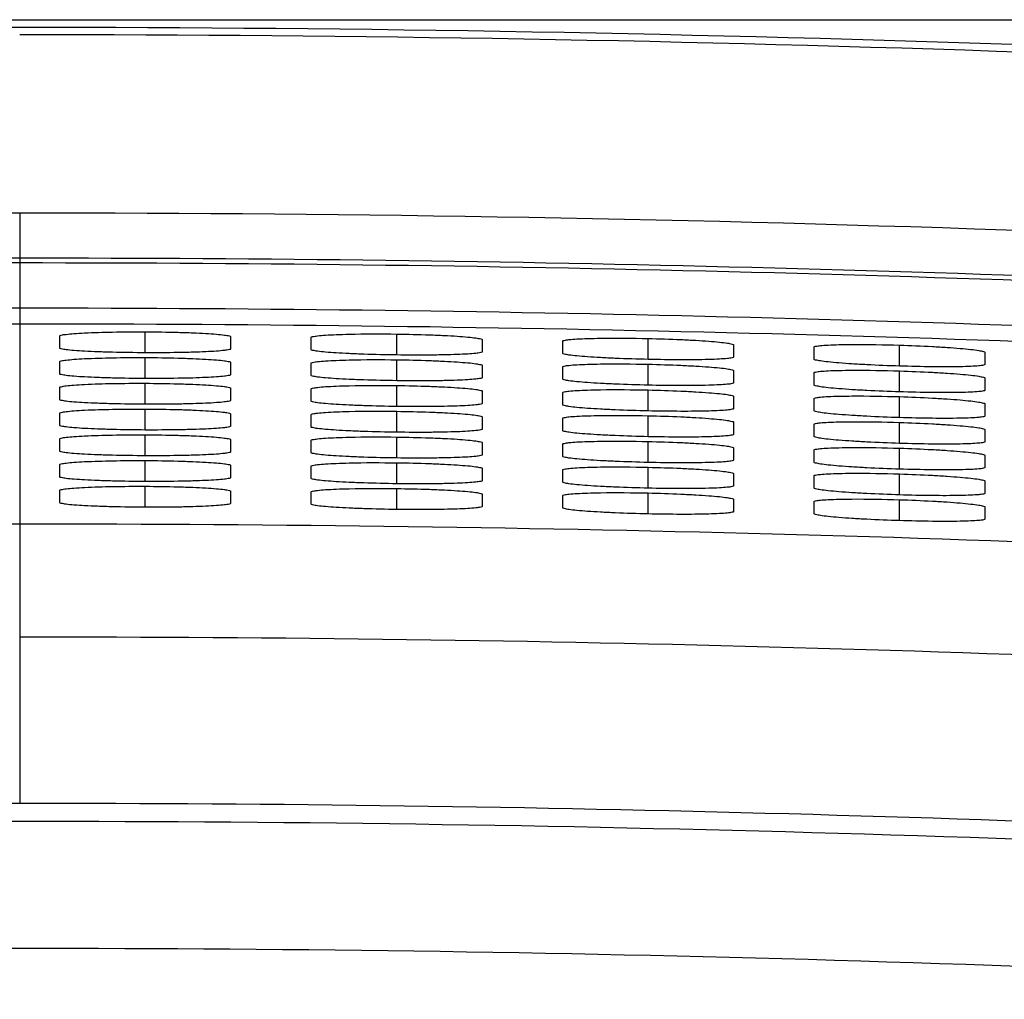
# Model space of a CAD drawing. Units: inches. Extents: x 0 to 17, y 0 to 11.
# Drawn here: x 7.8 to 8.4, y 9.3 to 9.9 of the extents above; entities that cross this region are included whole.
import ezdxf

# ---------------------------------------------------------------- set-up
doc = ezdxf.new("R2010")
doc.units = ezdxf.units.IN
doc.header["$LTSCALE"] = 0.935
doc.header["$MEASUREMENT"] = 0
doc.layers.get('0').update_dxf_attribs({"linetype": 'CONTINUOUS'})

msp = doc.modelspace()

# ---------------------------------------------------------------- linework, layer by layer
at = {"color": 7, "linetype": 'Continuous'}
for p, q in [((5.95012, 9.94213), (9.65325, 9.94213)), ((7.82068, 9.73773), (7.82068, 9.73)), ((7.87604, 9.72693), (7.87604, 9.74047)), ((7.93141, 9.72951), (7.93141, 9.73724)), ((7.98308, 9.73679), (7.98308, 9.72905)), ((8.03845, 9.72549), (8.03845, 9.73904)), ((8.09381, 9.72758), (8.09381, 9.73532)), ((8.14548, 9.7344), (8.14548, 9.72667)), ((8.20085, 9.72262), (8.20085, 9.73617)), ((8.25621, 9.72422), (8.25621, 9.73196)), ((8.30789, 9.73059), (8.30789, 9.72284)), ((8.36325, 9.71831), (8.36325, 9.73186)), ((8.41861, 9.71942), (8.41861, 9.72716)), ((7.82068, 9.7211), (7.82068, 9.71336)), ((7.87604, 9.71029), (7.87604, 9.72384)), ((7.93141, 9.71287), (7.93141, 9.72061)), ((7.98308, 9.72015), (7.98308, 9.71241)), ((8.03845, 9.70886), (8.03845, 9.7224)), ((8.09381, 9.71094), (8.09381, 9.71868)), ((8.14548, 9.71777), (8.14548, 9.71003)), ((8.20085, 9.70598), (8.20085, 9.71953)), ((8.25621, 9.70758), (8.25621, 9.71532)), ((8.30788, 9.71394), (8.30788, 9.7062)), ((8.36325, 9.70167), (8.36325, 9.71521)), ((7.87604, 9.69366), (7.87604, 9.7072)), ((8.03845, 9.69222), (8.03845, 9.70576)), ((8.41861, 9.70277), (8.41861, 9.71051)), ((7.82068, 9.70446), (7.82068, 9.69672)), ((7.93141, 9.69623), (7.93141, 9.70397)), ((7.98308, 9.70351), (7.98308, 9.69578)), ((8.09381, 9.6943), (8.09381, 9.70204)), ((8.14548, 9.70113), (8.14548, 9.69339)), ((8.20085, 9.68934), (8.20085, 9.70289)), ((8.25621, 9.69093), (8.25621, 9.69867)), ((8.36325, 9.68503), (8.36325, 9.69857)), ((8.30788, 9.6973), (8.30788, 9.68956)), ((8.41861, 9.68612), (8.41861, 9.69387)), ((7.82068, 9.68783), (7.82068, 9.68009)), ((7.87604, 9.67702), (7.87604, 9.69057)), ((7.93141, 9.6796), (7.93141, 9.68733)), ((7.98308, 9.68688), (7.98308, 9.67914)), ((8.03845, 9.67558), (8.03845, 9.68913)), ((8.20085, 9.6727), (8.20085, 9.68625)), ((8.09381, 9.67767), (8.09381, 9.6854)), ((8.14548, 9.68449), (8.14548, 9.67675)), ((8.25621, 9.67429), (8.25621, 9.68203)), ((8.30788, 9.68066), (8.30788, 9.67292)), ((8.36325, 9.66838), (8.36325, 9.68193)), ((7.87604, 9.66039), (7.87604, 9.67393)), ((8.41861, 9.66948), (8.41861, 9.67722)), ((7.82068, 9.67119), (7.82068, 9.66345)), ((7.93141, 9.66296), (7.93141, 9.6707)), ((7.98308, 9.67024), (7.98308, 9.6625)), ((8.03844, 9.65895), (8.03844, 9.67249)), ((8.09381, 9.66103), (8.09381, 9.66877)), ((8.14548, 9.66785), (8.14548, 9.66011)), ((8.20085, 9.65606), (8.20085, 9.66961)), ((8.25621, 9.65765), (8.25621, 9.66539)), ((8.30788, 9.66402), (8.30788, 9.65628)), ((8.36325, 9.65174), (8.36325, 9.66528)), ((8.41861, 9.65283), (8.41861, 9.66058)), ((7.82068, 9.65455), (7.82068, 9.64682)), ((7.87604, 9.64375), (7.87604, 9.65729)), ((7.93141, 9.64632), (7.93141, 9.65406)), ((8.03844, 9.64231), (8.03844, 9.65585)), ((7.98308, 9.6536), (7.98308, 9.64587)), ((8.09381, 9.64439), (8.09381, 9.65213)), ((8.14548, 9.65121), (8.14548, 9.64347)), ((8.20085, 9.63942), (8.20085, 9.65297)), ((8.25621, 9.64101), (8.25621, 9.64875)), ((8.36325, 9.63509), (8.36325, 9.64864)), ((8.30788, 9.64737), (8.30788, 9.63963)), ((8.41861, 9.63619), (8.41861, 9.64393)), ((7.82068, 9.63792), (7.82068, 9.63018)), ((7.87604, 9.62712), (7.87604, 9.64066)), ((7.93141, 9.62969), (7.93141, 9.63743)), ((7.98308, 9.63697), (7.98308, 9.62923)), ((8.03844, 9.62567), (8.03844, 9.63921)), ((8.09381, 9.62775), (8.09381, 9.63549)), ((8.20085, 9.62278), (8.20085, 9.63633)), ((8.14548, 9.63457), (8.14548, 9.62683)), ((8.25621, 9.62437), (8.25621, 9.63211)), ((8.30788, 9.63073), (8.30788, 9.62299)), ((8.36325, 9.61845), (8.36325, 9.632)), ((8.41861, 9.61954), (8.41861, 9.62728))]:
    msp.add_line(p, q, dxfattribs=at)
at = {"color": 9, "linetype": 'Continuous'}
msp.add_line((7.79494, 9.81717), (7.79494, 9.43577), dxfattribs=at)
at = {"color": 7, "linetype": 'Continuous'}
for centre, radius, start, end in [((7.79521, -8.6247), 18.56178, 90.000832, 94.086524), ((7.79467, -8.6247), 18.56178, 85.913476, 89.999168), ((7.79519, -8.63613), 18.45331, 90.000784, 94.086263), ((7.79468, -8.63613), 18.45331, 85.913737, 89.999216), ((7.79497, -8.62925), 18.24546, 90.000119, 93.152253), ((7.7949, -8.62925), 18.24546, 86.847749, 89.999881), ((7.79532, -8.63574), 17.97779, 90.001218, 93.464301), ((7.79455, -8.63574), 17.97779, 86.535699, 89.998782)]:
    msp.add_arc(centre, radius, start, end, dxfattribs=at)
at = {"color": 9, "linetype": 'Continuous'}
for centre, radius, start, end in [((7.79449, -8.6306), 18.563, 85.978098, 89.998634), ((7.79498, -8.6302), 18.41823, 90.000142, 92.942767), ((7.79489, -8.6302), 18.41823, 87.057233, 89.999858), ((7.79602, -8.66486), 18.4498, 90.003367, 92.939709), ((7.79385, -8.66486), 18.4498, 87.060291, 89.996633), ((7.79587, -8.65944), 18.41514, 90.002908, 92.940142), ((7.794, -8.65944), 18.41514, 87.059858, 89.997092), ((7.79499, -8.62997), 18.37546, 90.000182, 92.939675), ((7.79488, -8.62997), 18.37546, 87.060325, 89.999818), ((7.79488, -8.62993), 18.17317, 86.847903, 89.999825), ((7.79508, -8.63297), 18.06874, 90.000442, 93.151832), ((7.7948, -8.63297), 18.06874, 86.848168, 89.999558), ((7.79532, -8.63574), 18.05984, 90.001212, 93.464301), ((7.79455, -8.63574), 18.05984, 86.535699, 89.998788)]:
    msp.add_arc(centre, radius, start, end, dxfattribs=at)
at = {"color": 7, "linetype": 'Continuous'}
for points, knots in [([(7.82068, 9.73773), (7.8209, 9.73806), (7.82245, 9.73854), (7.82548, 9.73892), (7.8306, 9.73941), (7.84056, 9.73998), (7.85593, 9.74043), (7.86898, 9.7405), (7.87604, 9.74047)], [0, 0, 0, 0, 0.021399, 0.079117, 0.171414, 0.295499, 0.618828, 1, 1, 1, 1]), ([(7.87604, 9.74047), (7.88311, 9.74043), (7.89338, 9.7403), (7.90642, 9.73986), (7.91472, 9.73946), (7.92147, 9.739), (7.92665, 9.7385), (7.92957, 9.73802), (7.93124, 9.73761), (7.93141, 9.73724)], [0, 0, 0, 0, 0.381157, 0.553385, 0.704373, 0.828399, 0.920749, 0.978473, 1, 1, 1, 1]), ([(7.98308, 9.73679), (7.98325, 9.73715), (7.98493, 9.73753), (7.98785, 9.73796), (7.99304, 9.73837), (7.99701, 9.73857), (7.99931, 9.73867)], [0, 0, 0, 0, 0.072624, 0.26741, 0.579901, 1, 1, 1, 1]), ([(7.99931, 9.73867), (8.0021, 9.73877), (8.01514, 9.7392), (8.02819, 9.73915), (8.03845, 9.73904)], [0, 0, 0, 0, 0.214109, 1, 1, 1, 1]), ([(8.03845, 9.73904), (8.04551, 9.73893), (8.05578, 9.73871), (8.06882, 9.73815), (8.07713, 9.73769), (8.08386, 9.73716), (8.08909, 9.73664), (8.09191, 9.73608), (8.09369, 9.7357), (8.09381, 9.73532)], [0, 0, 0, 0, 0.380966, 0.553198, 0.704225, 0.828279, 0.920701, 0.978303, 1, 1, 1, 1]), ([(8.14548, 9.7344), (8.14565, 9.73476), (8.14734, 9.73513), (8.15024, 9.73554), (8.15544, 9.7359), (8.15941, 9.73606), (8.16171, 9.73614)], [0, 0, 0, 0, 0.072205, 0.267241, 0.579459, 1, 1, 1, 1]), ([(8.16171, 9.73614), (8.1645, 9.73622), (8.17755, 9.73653), (8.1906, 9.73637), (8.20085, 9.73617)], [0, 0, 0, 0, 0.214223, 1, 1, 1, 1]), ([(8.20085, 9.73617), (8.20791, 9.736), (8.21818, 9.73568), (8.23122, 9.73501), (8.23953, 9.73447), (8.24626, 9.73388), (8.2515, 9.73332), (8.25431, 9.73273), (8.2561, 9.73234), (8.25621, 9.73196)], [0, 0, 0, 0, 0.380816, 0.552989, 0.704018, 0.828058, 0.920551, 0.978255, 1, 1, 1, 1]), ([(8.30789, 9.73059), (8.30803, 9.73095), (8.30977, 9.73129), (8.31263, 9.73169), (8.31785, 9.73199), (8.32181, 9.73212), (8.32411, 9.73218)], [0, 0, 0, 0, 0.07221, 0.266787, 0.579442, 1, 1, 1, 1]), ([(8.32411, 9.73218), (8.3269, 9.73223), (8.33995, 9.73243), (8.353, 9.73215), (8.36325, 9.73186)], [0, 0, 0, 0, 0.214062, 1, 1, 1, 1]), ([(8.36325, 9.73186), (8.37032, 9.73163), (8.38058, 9.73122), (8.39362, 9.73044), (8.40193, 9.72982), (8.40866, 9.72917), (8.41389, 9.72856), (8.41672, 9.72795), (8.41849, 9.72754), (8.41861, 9.72716)], [0, 0, 0, 0, 0.380692, 0.552789, 0.703797, 0.827868, 0.920395, 0.978179, 1, 1, 1, 1]), ([(7.87604, 9.72693), (7.86898, 9.72698), (7.85872, 9.7271), (7.84568, 9.7275), (7.83737, 9.72786), (7.83064, 9.7283), (7.82541, 9.72875), (7.82257, 9.72925), (7.82081, 9.72962), (7.82068, 9.73)], [0, 0, 0, 0, 0.381013, 0.553272, 0.704323, 0.828464, 0.920904, 0.978394, 1, 1, 1, 1]), ([(7.93141, 9.72951), (7.9312, 9.72917), (7.92962, 9.72872), (7.92662, 9.72833), (7.92148, 9.72788), (7.91471, 9.72752), (7.90642, 9.72723), (7.89337, 9.72695), (7.88311, 9.72691), (7.87604, 9.72693)], [0, 0, 0, 0, 0.021371, 0.078969, 0.171308, 0.295378, 0.446465, 0.618765, 1, 1, 1, 1]), ([(8.03845, 9.7255), (8.03138, 9.7256), (8.02112, 9.72581), (8.00808, 9.72633), (7.99978, 9.72677), (7.99303, 9.72726), (7.98785, 9.72777), (7.98492, 9.72827), (7.98325, 9.72868), (7.98308, 9.72905)], [0, 0, 0, 0, 0.380894, 0.553096, 0.704149, 0.828248, 0.920771, 0.978321, 1, 1, 1, 1]), ([(8.09381, 9.72758), (8.0936, 9.72724), (8.09202, 9.72682), (8.08902, 9.72645), (8.08388, 9.72604), (8.07711, 9.72574), (8.06882, 9.72552), (8.05577, 9.72536), (8.04551, 9.72541), (8.03845, 9.7255)], [0, 0, 0, 0, 0.021302, 0.07884, 0.171143, 0.295215, 0.446324, 0.618665, 1, 1, 1, 1]), ([(8.20085, 9.72262), (8.19378, 9.72279), (8.18352, 9.72309), (8.17048, 9.72373), (8.16216, 9.72423), (8.15544, 9.7248), (8.15019, 9.72533), (8.14741, 9.7259), (8.14558, 9.72627), (8.14548, 9.72667)], [0, 0, 0, 0, 0.380903, 0.55312, 0.704151, 0.828196, 0.920651, 0.978293, 1, 1, 1, 1]), ([(8.25621, 9.72422), (8.25599, 9.72389), (8.25444, 9.72346), (8.25142, 9.72314), (8.24629, 9.72277), (8.23634, 9.72242), (8.22096, 9.72229), (8.20791, 9.72247), (8.20085, 9.72262)], [0, 0, 0, 0, 0.02123, 0.078659, 0.170874, 0.294871, 0.618441, 1, 1, 1, 1]), ([(7.82068, 9.7211), (7.8209, 9.72143), (7.82245, 9.7219), (7.82548, 9.72229), (7.8306, 9.72278), (7.84056, 9.72334), (7.85593, 9.7238), (7.86898, 9.72386), (7.87604, 9.72384)], [0, 0, 0, 0, 0.021399, 0.079117, 0.171414, 0.295499, 0.618828, 1, 1, 1, 1]), ([(7.87604, 9.72384), (7.88311, 9.72379), (7.89338, 9.72366), (7.90642, 9.72322), (7.91472, 9.72283), (7.92147, 9.72236), (7.92665, 9.72187), (7.92957, 9.72138), (7.93124, 9.72097), (7.93141, 9.72061)], [0, 0, 0, 0, 0.381157, 0.553384, 0.704373, 0.828398, 0.920748, 0.978472, 1, 1, 1, 1]), ([(7.98308, 9.72015), (7.98325, 9.72051), (7.98493, 9.72089), (7.98785, 9.72133), (7.99304, 9.72173), (7.99701, 9.72193), (7.99931, 9.72203)], [0, 0, 0, 0, 0.072624, 0.26741, 0.579901, 1, 1, 1, 1]), ([(7.99931, 9.72203), (8.0021, 9.72213), (8.01514, 9.72256), (8.02819, 9.72252), (8.03845, 9.7224)], [0, 0, 0, 0, 0.214109, 1, 1, 1, 1]), ([(8.03845, 9.7224), (8.04551, 9.7223), (8.05578, 9.72207), (8.06882, 9.72152), (8.07713, 9.72105), (8.08386, 9.72052), (8.08909, 9.72), (8.09191, 9.71944), (8.09369, 9.71906), (8.09381, 9.71868)], [0, 0, 0, 0, 0.380966, 0.553198, 0.704225, 0.828278, 0.920701, 0.978303, 1, 1, 1, 1]), ([(8.14548, 9.71777), (8.14565, 9.71813), (8.14734, 9.71849), (8.15024, 9.7189), (8.15544, 9.71926), (8.15941, 9.71942), (8.16171, 9.7195)], [0, 0, 0, 0, 0.072205, 0.26724, 0.579458, 1, 1, 1, 1]), ([(8.16171, 9.7195), (8.1645, 9.71958), (8.17755, 9.7199), (8.1906, 9.71973), (8.20085, 9.71953)], [0, 0, 0, 0, 0.214223, 1, 1, 1, 1]), ([(8.20085, 9.71953), (8.20791, 9.71936), (8.21818, 9.71904), (8.23122, 9.71837), (8.23953, 9.71783), (8.24626, 9.71724), (8.25149, 9.71668), (8.25431, 9.71609), (8.2561, 9.7157), (8.25621, 9.71532)], [0, 0, 0, 0, 0.380815, 0.552988, 0.704018, 0.828058, 0.920551, 0.978254, 1, 1, 1, 1]), ([(8.36325, 9.71831), (8.35618, 9.71854), (8.34592, 9.71894), (8.33288, 9.71968), (8.32457, 9.72027), (8.31784, 9.72089), (8.31261, 9.72147), (8.30978, 9.72206), (8.308, 9.72246), (8.30789, 9.72284)], [0, 0, 0, 0, 0.380778, 0.552908, 0.703934, 0.827999, 0.920497, 0.978231, 1, 1, 1, 1]), ([(8.41861, 9.71942), (8.4184, 9.71909), (8.41683, 9.71867), (8.41382, 9.71837), (8.40869, 9.71805), (8.39874, 9.71779), (8.38336, 9.7178), (8.37031, 9.7181), (8.36325, 9.71831)], [0, 0, 0, 0, 0.021154, 0.07854, 0.170729, 0.294733, 0.618367, 1, 1, 1, 1]), ([(7.87604, 9.7103), (7.86898, 9.71034), (7.85872, 9.71046), (7.84568, 9.71086), (7.83737, 9.71122), (7.83064, 9.71166), (7.82541, 9.71211), (7.82257, 9.71262), (7.82081, 9.71298), (7.82068, 9.71336)], [0, 0, 0, 0, 0.381013, 0.553272, 0.704323, 0.828464, 0.920904, 0.978394, 1, 1, 1, 1]), ([(7.93141, 9.71287), (7.9312, 9.71253), (7.92962, 9.71209), (7.92662, 9.7117), (7.92148, 9.71125), (7.91471, 9.71089), (7.90642, 9.71059), (7.89337, 9.71031), (7.88311, 9.71027), (7.87604, 9.7103)], [0, 0, 0, 0, 0.02137, 0.078969, 0.171308, 0.295378, 0.446465, 0.618765, 1, 1, 1, 1]), ([(8.03845, 9.70886), (8.03138, 9.70897), (8.02112, 9.70918), (8.00808, 9.70969), (7.99978, 9.71013), (7.99303, 9.71062), (7.98785, 9.71113), (7.98492, 9.71163), (7.98325, 9.71205), (7.98308, 9.71241)], [0, 0, 0, 0, 0.380894, 0.553096, 0.704148, 0.828248, 0.920771, 0.97832, 1, 1, 1, 1]), ([(8.30788, 9.71394), (8.30803, 9.71431), (8.30977, 9.71464), (8.31263, 9.71504), (8.31785, 9.71535), (8.32181, 9.71548), (8.32411, 9.71553)], [0, 0, 0, 0, 0.07221, 0.266786, 0.579441, 1, 1, 1, 1]), ([(8.32411, 9.71553), (8.3269, 9.71559), (8.33995, 9.71579), (8.353, 9.71551), (8.36325, 9.71521)], [0, 0, 0, 0, 0.214062, 1, 1, 1, 1]), ([(8.36325, 9.71521), (8.37032, 9.71498), (8.38058, 9.71458), (8.39362, 9.71379), (8.40193, 9.71318), (8.40866, 9.71253), (8.41389, 9.71192), (8.41672, 9.71131), (8.41849, 9.7109), (8.41861, 9.71051)], [0, 0, 0, 0, 0.380692, 0.552789, 0.703796, 0.827867, 0.920394, 0.978179, 1, 1, 1, 1]), ([(7.82068, 9.70446), (7.8209, 9.70479), (7.82245, 9.70526), (7.82548, 9.70565), (7.8306, 9.70614), (7.84055, 9.70671), (7.85593, 9.70716), (7.86898, 9.70723), (7.87604, 9.7072)], [0, 0, 0, 0, 0.021399, 0.079117, 0.171414, 0.295499, 0.618828, 1, 1, 1, 1]), ([(7.87604, 9.7072), (7.88311, 9.70715), (7.89338, 9.70702), (7.90642, 9.70659), (7.91472, 9.70619), (7.92147, 9.70573), (7.92665, 9.70523), (7.92957, 9.70475), (7.93124, 9.70433), (7.93141, 9.70397)], [0, 0, 0, 0, 0.381156, 0.553383, 0.704372, 0.828398, 0.920748, 0.978472, 1, 1, 1, 1]), ([(7.98308, 9.70351), (7.98325, 9.70387), (7.98493, 9.70426), (7.98785, 9.70469), (7.99304, 9.7051), (7.99701, 9.70529), (7.99931, 9.70539)], [0, 0, 0, 0, 0.072623, 0.26741, 0.579901, 1, 1, 1, 1]), ([(7.99931, 9.70539), (8.0021, 9.7055), (8.01514, 9.70592), (8.02819, 9.70588), (8.03845, 9.70576)], [0, 0, 0, 0, 0.214109, 1, 1, 1, 1]), ([(8.09381, 9.71094), (8.0936, 9.7106), (8.09202, 9.71018), (8.08902, 9.70981), (8.08388, 9.70941), (8.07711, 9.70911), (8.06881, 9.70888), (8.05577, 9.70872), (8.04551, 9.70877), (8.03845, 9.70886)], [0, 0, 0, 0, 0.021302, 0.07884, 0.171143, 0.295215, 0.446324, 0.618665, 1, 1, 1, 1]), ([(8.03845, 9.70576), (8.04551, 9.70566), (8.05578, 9.70543), (8.06882, 9.70488), (8.07713, 9.70441), (8.08386, 9.70388), (8.08909, 9.70336), (8.09191, 9.70281), (8.09369, 9.70243), (8.09381, 9.70204)], [0, 0, 0, 0, 0.380966, 0.553197, 0.704224, 0.828278, 0.920701, 0.978303, 1, 1, 1, 1]), ([(8.20085, 9.70598), (8.19378, 9.70615), (8.18352, 9.70646), (8.17048, 9.70709), (8.16216, 9.70759), (8.15544, 9.70816), (8.15019, 9.70869), (8.14741, 9.70926), (8.14558, 9.70964), (8.14548, 9.71003)], [0, 0, 0, 0, 0.380903, 0.553119, 0.704151, 0.828196, 0.920651, 0.978293, 1, 1, 1, 1]), ([(8.25621, 9.70758), (8.25599, 9.70725), (8.25443, 9.70681), (8.25141, 9.70649), (8.24629, 9.70613), (8.23634, 9.70578), (8.22096, 9.70565), (8.20791, 9.70583), (8.20085, 9.70598)], [0, 0, 0, 0, 0.02123, 0.078659, 0.170873, 0.294871, 0.618441, 1, 1, 1, 1]), ([(8.36325, 9.70167), (8.35618, 9.7019), (8.34592, 9.70229), (8.33288, 9.70304), (8.32457, 9.70362), (8.31784, 9.70424), (8.31261, 9.70482), (8.30978, 9.70542), (8.308, 9.70582), (8.30788, 9.7062)], [0, 0, 0, 0, 0.380778, 0.552907, 0.703934, 0.827998, 0.920496, 0.978231, 1, 1, 1, 1]), ([(8.14548, 9.70113), (8.14565, 9.70149), (8.14734, 9.70185), (8.15024, 9.70226), (8.15544, 9.70262), (8.15941, 9.70278), (8.16171, 9.70286)], [0, 0, 0, 0, 0.072204, 0.26724, 0.579457, 1, 1, 1, 1]), ([(8.16171, 9.70286), (8.1645, 9.70294), (8.17755, 9.70326), (8.1906, 9.70309), (8.20085, 9.70289)], [0, 0, 0, 0, 0.214223, 1, 1, 1, 1]), ([(8.20085, 9.70289), (8.20791, 9.70272), (8.21818, 9.7024), (8.23122, 9.70173), (8.23953, 9.70119), (8.24626, 9.7006), (8.25149, 9.70004), (8.25431, 9.69945), (8.2561, 9.69906), (8.25621, 9.69867)], [0, 0, 0, 0, 0.380815, 0.552988, 0.704017, 0.828057, 0.92055, 0.978254, 1, 1, 1, 1]), ([(8.30788, 9.6973), (8.30803, 9.69767), (8.30977, 9.698), (8.31263, 9.6984), (8.31785, 9.69871), (8.32181, 9.69883), (8.32411, 9.69889)], [0, 0, 0, 0, 0.072209, 0.266785, 0.579441, 1, 1, 1, 1]), ([(8.32411, 9.69889), (8.3269, 9.69895), (8.33995, 9.69914), (8.353, 9.69887), (8.36325, 9.69857)], [0, 0, 0, 0, 0.214062, 1, 1, 1, 1]), ([(8.41861, 9.70277), (8.41839, 9.70244), (8.41683, 9.70203), (8.41382, 9.70173), (8.40869, 9.70141), (8.39874, 9.70115), (8.38336, 9.70116), (8.37031, 9.70145), (8.36325, 9.70167)], [0, 0, 0, 0, 0.021154, 0.07854, 0.170728, 0.294733, 0.618367, 1, 1, 1, 1]), ([(8.36325, 9.69857), (8.37032, 9.69834), (8.38058, 9.69793), (8.39362, 9.69715), (8.40193, 9.69653), (8.40866, 9.69588), (8.41389, 9.69527), (8.41672, 9.69466), (8.41849, 9.69425), (8.41861, 9.69387)], [0, 0, 0, 0, 0.380691, 0.552788, 0.703795, 0.827867, 0.920394, 0.978178, 1, 1, 1, 1]), ([(7.87604, 9.69366), (7.86898, 9.6937), (7.85872, 9.69383), (7.84568, 9.69422), (7.83737, 9.69459), (7.83064, 9.69503), (7.82541, 9.69548), (7.82257, 9.69598), (7.82081, 9.69635), (7.82068, 9.69672)], [0, 0, 0, 0, 0.381013, 0.553272, 0.704323, 0.828464, 0.920904, 0.978394, 1, 1, 1, 1]), ([(7.93141, 9.69623), (7.9312, 9.6959), (7.92962, 9.69545), (7.92662, 9.69506), (7.92148, 9.69461), (7.91471, 9.69425), (7.90642, 9.69395), (7.89337, 9.69367), (7.88311, 9.69364), (7.87604, 9.69366)], [0, 0, 0, 0, 0.02137, 0.078969, 0.171308, 0.295378, 0.446465, 0.618764, 1, 1, 1, 1]), ([(8.03845, 9.69222), (8.03138, 9.69233), (8.02112, 9.69254), (8.00808, 9.69305), (7.99978, 9.69349), (7.99303, 9.69399), (7.98784, 9.6945), (7.98492, 9.695), (7.98325, 9.69541), (7.98308, 9.69578)], [0, 0, 0, 0, 0.380894, 0.553096, 0.704148, 0.828248, 0.920771, 0.97832, 1, 1, 1, 1]), ([(8.09381, 9.6943), (8.0936, 9.69397), (8.09202, 9.69354), (8.08902, 9.69317), (8.08388, 9.69277), (8.07711, 9.69247), (8.06881, 9.69225), (8.05577, 9.69208), (8.04551, 9.69213), (8.03845, 9.69222)], [0, 0, 0, 0, 0.021302, 0.078839, 0.171143, 0.295215, 0.446324, 0.618664, 1, 1, 1, 1]), ([(8.20085, 9.68934), (8.19378, 9.68951), (8.18351, 9.68982), (8.17047, 9.69045), (8.16216, 9.69096), (8.15544, 9.69152), (8.15019, 9.69205), (8.14741, 9.69263), (8.14558, 9.693), (8.14548, 9.69339)], [0, 0, 0, 0, 0.380903, 0.553119, 0.70415, 0.828195, 0.92065, 0.978293, 1, 1, 1, 1]), ([(7.82068, 9.68783), (7.8209, 9.68815), (7.82245, 9.68863), (7.82548, 9.68902), (7.8306, 9.68951), (7.84055, 9.69007), (7.85593, 9.69052), (7.86898, 9.69059), (7.87604, 9.69057)], [0, 0, 0, 0, 0.021399, 0.079117, 0.171414, 0.295499, 0.618828, 1, 1, 1, 1]), ([(7.87604, 9.69057), (7.88311, 9.69052), (7.89337, 9.69039), (7.90642, 9.68995), (7.91472, 9.68955), (7.92147, 9.68909), (7.92665, 9.6886), (7.92957, 9.68811), (7.93124, 9.6877), (7.93141, 9.68733)], [0, 0, 0, 0, 0.381155, 0.553382, 0.704371, 0.828397, 0.920747, 0.978471, 1, 1, 1, 1]), ([(7.98308, 9.68688), (7.98325, 9.68724), (7.98493, 9.68762), (7.98785, 9.68805), (7.99304, 9.68846), (7.99701, 9.68866), (7.99931, 9.68875)], [0, 0, 0, 0, 0.072623, 0.267409, 0.5799, 1, 1, 1, 1]), ([(7.99931, 9.68875), (8.0021, 9.68886), (8.01514, 9.68929), (8.02819, 9.68924), (8.03845, 9.68913)], [0, 0, 0, 0, 0.214109, 1, 1, 1, 1]), ([(8.03845, 9.68913), (8.04551, 9.68902), (8.05578, 9.68879), (8.06882, 9.68824), (8.07713, 9.68777), (8.08386, 9.68724), (8.08909, 9.68673), (8.09191, 9.68617), (8.09369, 9.68579), (8.09381, 9.6854)], [0, 0, 0, 0, 0.380966, 0.553197, 0.704224, 0.828278, 0.9207, 0.978303, 1, 1, 1, 1]), ([(8.14548, 9.68449), (8.14565, 9.68485), (8.14734, 9.68522), (8.15024, 9.68562), (8.15544, 9.68599), (8.15941, 9.68614), (8.16171, 9.68622)], [0, 0, 0, 0, 0.072204, 0.267239, 0.579457, 1, 1, 1, 1]), ([(8.16171, 9.68622), (8.1645, 9.6863), (8.17755, 9.68662), (8.1906, 9.68645), (8.20085, 9.68625)], [0, 0, 0, 0, 0.214223, 1, 1, 1, 1]), ([(8.25621, 9.69093), (8.25599, 9.69061), (8.25443, 9.69017), (8.25141, 9.68985), (8.24629, 9.68948), (8.23634, 9.68914), (8.22096, 9.68901), (8.20791, 9.68919), (8.20085, 9.68934)], [0, 0, 0, 0, 0.021229, 0.078659, 0.170873, 0.294871, 0.618441, 1, 1, 1, 1]), ([(8.20085, 9.68625), (8.20791, 9.68608), (8.21818, 9.68576), (8.23122, 9.68509), (8.23953, 9.68455), (8.24626, 9.68396), (8.25149, 9.6834), (8.25431, 9.68281), (8.2561, 9.68242), (8.25621, 9.68203)], [0, 0, 0, 0, 0.380815, 0.552987, 0.704017, 0.828057, 0.92055, 0.978254, 1, 1, 1, 1]), ([(8.36325, 9.68502), (8.35618, 9.68526), (8.34592, 9.68565), (8.33288, 9.6864), (8.32457, 9.68698), (8.31784, 9.6876), (8.31261, 9.68818), (8.30978, 9.68877), (8.308, 9.68917), (8.30788, 9.68956)], [0, 0, 0, 0, 0.380777, 0.552907, 0.703933, 0.827998, 0.920496, 0.97823, 1, 1, 1, 1]), ([(8.41861, 9.68612), (8.41839, 9.6858), (8.41683, 9.68538), (8.41382, 9.68508), (8.40869, 9.68476), (8.39874, 9.6845), (8.38336, 9.68451), (8.37031, 9.68481), (8.36325, 9.68502)], [0, 0, 0, 0, 0.021153, 0.07854, 0.170728, 0.294732, 0.618367, 1, 1, 1, 1]), ([(7.87604, 9.67702), (7.86898, 9.67707), (7.85872, 9.67719), (7.84568, 9.67759), (7.83737, 9.67795), (7.83064, 9.67839), (7.82541, 9.67884), (7.82257, 9.67935), (7.82081, 9.67971), (7.82068, 9.68009)], [0, 0, 0, 0, 0.381013, 0.553272, 0.704323, 0.828464, 0.920904, 0.978394, 1, 1, 1, 1]), ([(7.93141, 9.6796), (7.9312, 9.67926), (7.92962, 9.67882), (7.92662, 9.67843), (7.92148, 9.67797), (7.91471, 9.67762), (7.90641, 9.67732), (7.89337, 9.67704), (7.88311, 9.677), (7.87604, 9.67702)], [0, 0, 0, 0, 0.02137, 0.078969, 0.171308, 0.295378, 0.446465, 0.618764, 1, 1, 1, 1]), ([(8.30788, 9.68066), (8.30803, 9.68102), (8.30977, 9.68136), (8.31263, 9.68176), (8.31785, 9.68206), (8.32181, 9.68219), (8.32411, 9.68225)], [0, 0, 0, 0, 0.072208, 0.266784, 0.57944, 1, 1, 1, 1]), ([(8.32411, 9.68225), (8.3269, 9.6823), (8.33995, 9.6825), (8.353, 9.68222), (8.36325, 9.68193)], [0, 0, 0, 0, 0.214062, 1, 1, 1, 1]), ([(8.36325, 9.68193), (8.37032, 9.68169), (8.38058, 9.68129), (8.39362, 9.6805), (8.40193, 9.67989), (8.40866, 9.67924), (8.41389, 9.67863), (8.41672, 9.67802), (8.41849, 9.67761), (8.41861, 9.67722)], [0, 0, 0, 0, 0.380691, 0.552787, 0.703795, 0.827866, 0.920393, 0.978178, 1, 1, 1, 1]), ([(7.82068, 9.67119), (7.8209, 9.67152), (7.82245, 9.67199), (7.82548, 9.67238), (7.8306, 9.67287), (7.84055, 9.67344), (7.85593, 9.67389), (7.86898, 9.67395), (7.87604, 9.67393)], [0, 0, 0, 0, 0.021399, 0.079117, 0.171414, 0.295499, 0.618828, 1, 1, 1, 1]), ([(7.87604, 9.67393), (7.88311, 9.67388), (7.89337, 9.67375), (7.90642, 9.67332), (7.91472, 9.67292), (7.92147, 9.67246), (7.92665, 9.67196), (7.92957, 9.67148), (7.93124, 9.67106), (7.93141, 9.6707)], [0, 0, 0, 0, 0.381155, 0.553382, 0.704371, 0.828397, 0.920747, 0.97847, 1, 1, 1, 1]), ([(8.03845, 9.67558), (8.03138, 9.67569), (8.02112, 9.6759), (8.00808, 9.67642), (7.99978, 9.67686), (7.99303, 9.67735), (7.98784, 9.67786), (7.98492, 9.67836), (7.98325, 9.67877), (7.98308, 9.67914)], [0, 0, 0, 0, 0.380894, 0.553096, 0.704148, 0.828247, 0.920771, 0.97832, 1, 1, 1, 1]), ([(8.09381, 9.67767), (8.0936, 9.67733), (8.09201, 9.6769), (8.08902, 9.67653), (8.08388, 9.67613), (8.07711, 9.67583), (8.06881, 9.67561), (8.05577, 9.67544), (8.04551, 9.6755), (8.03845, 9.67558)], [0, 0, 0, 0, 0.021302, 0.078839, 0.171142, 0.295215, 0.446323, 0.618664, 1, 1, 1, 1]), ([(8.20085, 9.6727), (8.19378, 9.67287), (8.18351, 9.67318), (8.17047, 9.67381), (8.16216, 9.67432), (8.15544, 9.67488), (8.15019, 9.67541), (8.1474, 9.67599), (8.14558, 9.67636), (8.14548, 9.67675)], [0, 0, 0, 0, 0.380903, 0.553118, 0.70415, 0.828195, 0.92065, 0.978293, 1, 1, 1, 1]), ([(8.25621, 9.67429), (8.25599, 9.67397), (8.25443, 9.67353), (8.25141, 9.67321), (8.24629, 9.67284), (8.23634, 9.6725), (8.22096, 9.67237), (8.20791, 9.67255), (8.20085, 9.6727)], [0, 0, 0, 0, 0.021229, 0.078658, 0.170872, 0.29487, 0.618441, 1, 1, 1, 1]), ([(7.98308, 9.67024), (7.98325, 9.6706), (7.98493, 9.67098), (7.98785, 9.67142), (7.99304, 9.67182), (7.99701, 9.67202), (7.99931, 9.67212)], [0, 0, 0, 0, 0.072623, 0.267409, 0.5799, 1, 1, 1, 1]), ([(7.99931, 9.67212), (8.0021, 9.67222), (8.01514, 9.67265), (8.02819, 9.67261), (8.03845, 9.67249)], [0, 0, 0, 0, 0.214109, 1, 1, 1, 1]), ([(8.03845, 9.67249), (8.04551, 9.67238), (8.05578, 9.67216), (8.06882, 9.6716), (8.07713, 9.67114), (8.08386, 9.6706), (8.08909, 9.67009), (8.09191, 9.66953), (8.09369, 9.66915), (8.09381, 9.66877)], [0, 0, 0, 0, 0.380966, 0.553197, 0.704224, 0.828277, 0.9207, 0.978302, 1, 1, 1, 1]), ([(8.14548, 9.66785), (8.14564, 9.66821), (8.14734, 9.66858), (8.15024, 9.66898), (8.15544, 9.66935), (8.15941, 9.6695), (8.16171, 9.66958)], [0, 0, 0, 0, 0.072204, 0.267239, 0.579457, 1, 1, 1, 1]), ([(8.16171, 9.66958), (8.1645, 9.66966), (8.17755, 9.66998), (8.1906, 9.66981), (8.20085, 9.66961)], [0, 0, 0, 0, 0.214223, 1, 1, 1, 1]), ([(8.20085, 9.66961), (8.20791, 9.66944), (8.21818, 9.66912), (8.23122, 9.66845), (8.23953, 9.66791), (8.24626, 9.66732), (8.25149, 9.66676), (8.25431, 9.66617), (8.2561, 9.66578), (8.25621, 9.66539)], [0, 0, 0, 0, 0.380814, 0.552987, 0.704016, 0.828056, 0.920549, 0.978254, 1, 1, 1, 1]), ([(8.36325, 9.66838), (8.35618, 9.66861), (8.34592, 9.66901), (8.33288, 9.66975), (8.32457, 9.67034), (8.31784, 9.67096), (8.31261, 9.67154), (8.30978, 9.67213), (8.308, 9.67253), (8.30788, 9.67292)], [0, 0, 0, 0, 0.380777, 0.552906, 0.703933, 0.827997, 0.920495, 0.97823, 1, 1, 1, 1]), ([(8.41861, 9.66948), (8.41839, 9.66915), (8.41683, 9.66874), (8.41382, 9.66844), (8.40869, 9.66812), (8.39874, 9.66786), (8.38336, 9.66787), (8.37031, 9.66817), (8.36325, 9.66838)], [0, 0, 0, 0, 0.021153, 0.078539, 0.170727, 0.294732, 0.618366, 1, 1, 1, 1]), ([(7.87604, 9.66039), (7.86898, 9.66043), (7.85872, 9.66055), (7.84568, 9.66095), (7.83737, 9.66132), (7.83064, 9.66176), (7.82541, 9.6622), (7.82257, 9.66271), (7.82081, 9.66307), (7.82068, 9.66345)], [0, 0, 0, 0, 0.381013, 0.553272, 0.704323, 0.828464, 0.920904, 0.978394, 1, 1, 1, 1]), ([(7.93141, 9.66296), (7.9312, 9.66262), (7.92962, 9.66218), (7.92662, 9.66179), (7.92148, 9.66134), (7.91471, 9.66098), (7.90641, 9.66068), (7.89337, 9.6604), (7.88311, 9.66036), (7.87604, 9.66039)], [0, 0, 0, 0, 0.02137, 0.078969, 0.171308, 0.295378, 0.446465, 0.618764, 1, 1, 1, 1]), ([(8.03844, 9.65895), (8.03138, 9.65906), (8.02112, 9.65927), (8.00808, 9.65978), (7.99978, 9.66022), (7.99303, 9.66071), (7.98784, 9.66122), (7.98492, 9.66172), (7.98325, 9.66214), (7.98308, 9.6625)], [0, 0, 0, 0, 0.380894, 0.553096, 0.704148, 0.828247, 0.920771, 0.97832, 1, 1, 1, 1]), ([(8.09381, 9.66103), (8.0936, 9.66069), (8.09201, 9.66026), (8.08902, 9.6599), (8.08388, 9.65949), (8.07711, 9.65919), (8.06881, 9.65897), (8.05577, 9.65881), (8.04551, 9.65886), (8.03844, 9.65895)], [0, 0, 0, 0, 0.021302, 0.078839, 0.171142, 0.295214, 0.446323, 0.618664, 1, 1, 1, 1]), ([(8.30788, 9.66402), (8.30803, 9.66438), (8.30977, 9.66472), (8.31263, 9.66512), (8.31785, 9.66542), (8.32181, 9.66555), (8.32411, 9.66561)], [0, 0, 0, 0, 0.072208, 0.266783, 0.579439, 1, 1, 1, 1]), ([(8.32411, 9.66561), (8.3269, 9.66566), (8.33995, 9.66586), (8.353, 9.66558), (8.36325, 9.66528)], [0, 0, 0, 0, 0.214062, 1, 1, 1, 1]), ([(8.36325, 9.66528), (8.37032, 9.66505), (8.38058, 9.66464), (8.39362, 9.66386), (8.40193, 9.66324), (8.40866, 9.66259), (8.41389, 9.66198), (8.41672, 9.66137), (8.41849, 9.66096), (8.41861, 9.66058)], [0, 0, 0, 0, 0.38069, 0.552787, 0.703794, 0.827865, 0.920393, 0.978178, 1, 1, 1, 1]), ([(7.82068, 9.65455), (7.8209, 9.65488), (7.82245, 9.65536), (7.82548, 9.65575), (7.8306, 9.65624), (7.84055, 9.6568), (7.85593, 9.65725), (7.86898, 9.65732), (7.87604, 9.65729)], [0, 0, 0, 0, 0.021399, 0.079117, 0.171414, 0.295499, 0.618828, 1, 1, 1, 1]), ([(7.87604, 9.65729), (7.88311, 9.65725), (7.89337, 9.65712), (7.90642, 9.65668), (7.91472, 9.65628), (7.92147, 9.65582), (7.92665, 9.65532), (7.92957, 9.65484), (7.93124, 9.65442), (7.93141, 9.65406)], [0, 0, 0, 0, 0.381154, 0.553381, 0.70437, 0.828396, 0.920746, 0.97847, 1, 1, 1, 1]), ([(7.98308, 9.6536), (7.98325, 9.65396), (7.98493, 9.65435), (7.98785, 9.65478), (7.99304, 9.65519), (7.99701, 9.65538), (7.99931, 9.65548)], [0, 0, 0, 0, 0.072623, 0.267409, 0.5799, 1, 1, 1, 1]), ([(7.99931, 9.65548), (8.0021, 9.65559), (8.01514, 9.65601), (8.02819, 9.65597), (8.03844, 9.65585)], [0, 0, 0, 0, 0.214109, 1, 1, 1, 1]), ([(8.03844, 9.65585), (8.04551, 9.65575), (8.05578, 9.65552), (8.06882, 9.65497), (8.07713, 9.6545), (8.08386, 9.65397), (8.08909, 9.65345), (8.09191, 9.65289), (8.09369, 9.65251), (8.09381, 9.65213)], [0, 0, 0, 0, 0.380965, 0.553196, 0.704223, 0.828277, 0.9207, 0.978302, 1, 1, 1, 1]), ([(8.20085, 9.65606), (8.19378, 9.65623), (8.18351, 9.65654), (8.17047, 9.65717), (8.16216, 9.65768), (8.15544, 9.65824), (8.15019, 9.65877), (8.1474, 9.65935), (8.14558, 9.65972), (8.14548, 9.66011)], [0, 0, 0, 0, 0.380902, 0.553118, 0.70415, 0.828195, 0.92065, 0.978292, 1, 1, 1, 1]), ([(8.25621, 9.65765), (8.25599, 9.65733), (8.25443, 9.65689), (8.25141, 9.65657), (8.24629, 9.6562), (8.23634, 9.65586), (8.22096, 9.65573), (8.20791, 9.65591), (8.20085, 9.65606)], [0, 0, 0, 0, 0.021229, 0.078658, 0.170872, 0.29487, 0.61844, 1, 1, 1, 1]), ([(8.36325, 9.65174), (8.35618, 9.65197), (8.34592, 9.65236), (8.33288, 9.65311), (8.32457, 9.65369), (8.31784, 9.65432), (8.31261, 9.6549), (8.30978, 9.65549), (8.308, 9.65589), (8.30788, 9.65628)], [0, 0, 0, 0, 0.380777, 0.552906, 0.703932, 0.827997, 0.920495, 0.97823, 1, 1, 1, 1]), ([(8.14548, 9.65121), (8.14564, 9.65157), (8.14734, 9.65194), (8.15024, 9.65234), (8.15544, 9.65271), (8.15941, 9.65287), (8.16171, 9.65294)], [0, 0, 0, 0, 0.072203, 0.267238, 0.579456, 1, 1, 1, 1]), ([(8.16171, 9.65294), (8.1645, 9.65302), (8.17755, 9.65334), (8.1906, 9.65317), (8.20085, 9.65297)], [0, 0, 0, 0, 0.214223, 1, 1, 1, 1]), ([(8.20085, 9.65297), (8.20791, 9.6528), (8.21818, 9.65248), (8.23122, 9.65181), (8.23953, 9.65127), (8.24625, 9.65068), (8.25149, 9.65012), (8.25431, 9.64953), (8.2561, 9.64914), (8.25621, 9.64875)], [0, 0, 0, 0, 0.380814, 0.552986, 0.704016, 0.828056, 0.920549, 0.978253, 1, 1, 1, 1]), ([(8.30788, 9.64737), (8.30803, 9.64774), (8.30977, 9.64808), (8.31263, 9.64847), (8.31785, 9.64878), (8.32181, 9.64891), (8.32411, 9.64896)], [0, 0, 0, 0, 0.072207, 0.266783, 0.579438, 1, 1, 1, 1]), ([(8.32411, 9.64896), (8.3269, 9.64902), (8.33995, 9.64921), (8.353, 9.64894), (8.36325, 9.64864)], [0, 0, 0, 0, 0.214062, 1, 1, 1, 1]), ([(8.41861, 9.65283), (8.41839, 9.65251), (8.41683, 9.65209), (8.41382, 9.65179), (8.40869, 9.65147), (8.39874, 9.65122), (8.38336, 9.65123), (8.37031, 9.65152), (8.36325, 9.65174)], [0, 0, 0, 0, 0.021153, 0.078539, 0.170727, 0.294731, 0.618366, 1, 1, 1, 1]), ([(8.36325, 9.64864), (8.37032, 9.64841), (8.38058, 9.648), (8.39362, 9.64721), (8.40193, 9.6466), (8.40866, 9.64595), (8.41389, 9.64534), (8.41672, 9.64473), (8.41849, 9.64432), (8.41861, 9.64393)], [0, 0, 0, 0, 0.38069, 0.552786, 0.703793, 0.827864, 0.920392, 0.978178, 1, 1, 1, 1]), ([(7.87604, 9.64375), (7.86898, 9.6438), (7.85872, 9.64392), (7.84568, 9.64432), (7.83737, 9.64468), (7.83064, 9.64512), (7.82541, 9.64557), (7.82257, 9.64607), (7.82081, 9.64644), (7.82068, 9.64682)], [0, 0, 0, 0, 0.381012, 0.553272, 0.704323, 0.828464, 0.920904, 0.978394, 1, 1, 1, 1]), ([(7.93141, 9.64632), (7.9312, 9.64599), (7.92962, 9.64554), (7.92662, 9.64515), (7.92148, 9.6447), (7.91471, 9.64434), (7.90641, 9.64405), (7.89337, 9.64377), (7.88311, 9.64373), (7.87604, 9.64375)], [0, 0, 0, 0, 0.02137, 0.078969, 0.171308, 0.295378, 0.446465, 0.618764, 1, 1, 1, 1]), ([(8.03844, 9.64231), (8.03138, 9.64242), (8.02112, 9.64263), (8.00808, 9.64314), (7.99978, 9.64358), (7.99302, 9.64408), (7.98784, 9.64459), (7.98492, 9.64509), (7.98325, 9.6455), (7.98308, 9.64587)], [0, 0, 0, 0, 0.380894, 0.553095, 0.704147, 0.828247, 0.920771, 0.97832, 1, 1, 1, 1]), ([(8.09381, 9.64439), (8.0936, 9.64405), (8.09201, 9.64363), (8.08902, 9.64326), (8.08388, 9.64286), (8.07711, 9.64256), (8.06881, 9.64233), (8.05577, 9.64217), (8.04551, 9.64222), (8.03844, 9.64231)], [0, 0, 0, 0, 0.021301, 0.078839, 0.171142, 0.295214, 0.446323, 0.618664, 1, 1, 1, 1]), ([(8.20085, 9.63942), (8.19378, 9.63959), (8.18351, 9.6399), (8.17047, 9.64053), (8.16216, 9.64104), (8.15544, 9.6416), (8.15019, 9.64213), (8.1474, 9.64271), (8.14558, 9.64308), (8.14548, 9.64347)], [0, 0, 0, 0, 0.380902, 0.553118, 0.704149, 0.828194, 0.92065, 0.978292, 1, 1, 1, 1]), ([(7.82068, 9.63792), (7.8209, 9.63825), (7.82245, 9.63872), (7.82548, 9.63911), (7.8306, 9.6396), (7.84055, 9.64017), (7.85593, 9.64062), (7.86898, 9.64068), (7.87604, 9.64066)], [0, 0, 0, 0, 0.021399, 0.079117, 0.171414, 0.295499, 0.618828, 1, 1, 1, 1]), ([(7.87604, 9.64066), (7.88311, 9.64061), (7.89337, 9.64048), (7.90642, 9.64004), (7.91472, 9.63965), (7.92147, 9.63918), (7.92665, 9.63869), (7.92957, 9.6382), (7.93124, 9.63779), (7.93141, 9.63743)], [0, 0, 0, 0, 0.381154, 0.55338, 0.704369, 0.828396, 0.920746, 0.978469, 1, 1, 1, 1]), ([(7.98308, 9.63697), (7.98325, 9.63733), (7.98493, 9.63771), (7.98785, 9.63814), (7.99304, 9.63855), (7.99701, 9.63875), (7.99931, 9.63884)], [0, 0, 0, 0, 0.072623, 0.267408, 0.5799, 1, 1, 1, 1]), ([(7.99931, 9.63884), (8.0021, 9.63895), (8.01514, 9.63938), (8.02819, 9.63933), (8.03844, 9.63921)], [0, 0, 0, 0, 0.214109, 1, 1, 1, 1]), ([(8.03844, 9.63921), (8.04551, 9.63911), (8.05578, 9.63888), (8.06882, 9.63833), (8.07713, 9.63786), (8.08386, 9.63733), (8.08909, 9.63681), (8.09191, 9.63625), (8.09369, 9.63587), (8.09381, 9.63549)], [0, 0, 0, 0, 0.380965, 0.553196, 0.704223, 0.828277, 0.9207, 0.978302, 1, 1, 1, 1]), ([(8.14548, 9.63457), (8.14564, 9.63493), (8.14734, 9.6353), (8.15024, 9.63571), (8.15544, 9.63607), (8.15941, 9.63623), (8.16171, 9.63631)], [0, 0, 0, 0, 0.072203, 0.267237, 0.579456, 1, 1, 1, 1]), ([(8.16171, 9.63631), (8.1645, 9.63638), (8.17755, 9.6367), (8.1906, 9.63653), (8.20085, 9.63633)], [0, 0, 0, 0, 0.214223, 1, 1, 1, 1]), ([(8.25621, 9.64101), (8.25599, 9.64069), (8.25443, 9.64025), (8.25141, 9.63993), (8.24629, 9.63956), (8.23634, 9.63922), (8.22096, 9.63909), (8.20791, 9.63927), (8.20085, 9.63942)], [0, 0, 0, 0, 0.021229, 0.078658, 0.170872, 0.294869, 0.61844, 1, 1, 1, 1]), ([(8.20085, 9.63633), (8.20791, 9.63616), (8.21818, 9.63584), (8.23122, 9.63517), (8.23953, 9.63463), (8.24625, 9.63404), (8.25149, 9.63347), (8.25431, 9.63289), (8.2561, 9.6325), (8.25621, 9.63211)], [0, 0, 0, 0, 0.380814, 0.552986, 0.704015, 0.828055, 0.920549, 0.978253, 1, 1, 1, 1]), ([(8.36325, 9.63509), (8.35618, 9.63532), (8.34592, 9.63572), (8.33288, 9.63647), (8.32457, 9.63705), (8.31784, 9.63767), (8.31261, 9.63826), (8.30978, 9.63885), (8.308, 9.63925), (8.30788, 9.63963)], [0, 0, 0, 0, 0.380776, 0.552905, 0.703931, 0.827996, 0.920494, 0.97823, 1, 1, 1, 1]), ([(8.41861, 9.63619), (8.41839, 9.63586), (8.41683, 9.63544), (8.41382, 9.63515), (8.40869, 9.63483), (8.39874, 9.63457), (8.38336, 9.63458), (8.37031, 9.63488), (8.36325, 9.63509)], [0, 0, 0, 0, 0.021153, 0.078538, 0.170726, 0.294731, 0.618366, 1, 1, 1, 1]), ([(7.87604, 9.62712), (7.86898, 9.62716), (7.85872, 9.62728), (7.84568, 9.62768), (7.83737, 9.62805), (7.83064, 9.62848), (7.82541, 9.62893), (7.82257, 9.62944), (7.82081, 9.6298), (7.82068, 9.63018)], [0, 0, 0, 0, 0.381012, 0.553272, 0.704323, 0.828464, 0.920904, 0.978394, 1, 1, 1, 1]), ([(7.93141, 9.62969), (7.9312, 9.62935), (7.92962, 9.62891), (7.92662, 9.62852), (7.92148, 9.62807), (7.91471, 9.62771), (7.90641, 9.62741), (7.89337, 9.62713), (7.88311, 9.62709), (7.87604, 9.62712)], [0, 0, 0, 0, 0.02137, 0.078969, 0.171308, 0.295378, 0.446465, 0.618764, 1, 1, 1, 1]), ([(8.03844, 9.62567), (8.03138, 9.62578), (8.02112, 9.62599), (8.00808, 9.62651), (7.99978, 9.62695), (7.99302, 9.62744), (7.98784, 9.62795), (7.98492, 9.62845), (7.98325, 9.62886), (7.98308, 9.62923)], [0, 0, 0, 0, 0.380894, 0.553095, 0.704147, 0.828247, 0.92077, 0.97832, 1, 1, 1, 1]), ([(8.30788, 9.63073), (8.30803, 9.6311), (8.30977, 9.63143), (8.31263, 9.63183), (8.31785, 9.63214), (8.32181, 9.63226), (8.32411, 9.63232)], [0, 0, 0, 0, 0.072207, 0.266782, 0.579438, 1, 1, 1, 1]), ([(8.32411, 9.63232), (8.3269, 9.63238), (8.33995, 9.63257), (8.353, 9.63229), (8.36325, 9.632)], [0, 0, 0, 0, 0.214062, 1, 1, 1, 1]), ([(8.36325, 9.632), (8.37032, 9.63176), (8.38058, 9.63135), (8.39362, 9.63057), (8.40193, 9.62995), (8.40866, 9.6293), (8.41389, 9.62869), (8.41672, 9.62808), (8.41849, 9.62767), (8.41861, 9.62728)], [0, 0, 0, 0, 0.380689, 0.552785, 0.703792, 0.827864, 0.920392, 0.978177, 1, 1, 1, 1]), ([(8.09381, 9.62775), (8.0936, 9.62742), (8.09201, 9.62699), (8.08902, 9.62662), (8.08388, 9.62622), (8.07711, 9.62592), (8.06881, 9.6257), (8.05577, 9.62553), (8.04551, 9.62558), (8.03844, 9.62567)], [0, 0, 0, 0, 0.021301, 0.078839, 0.171142, 0.295214, 0.446323, 0.618664, 1, 1, 1, 1]), ([(8.20085, 9.62278), (8.19378, 9.62295), (8.18351, 9.62326), (8.17047, 9.62389), (8.16216, 9.6244), (8.15544, 9.62496), (8.15019, 9.62549), (8.1474, 9.62607), (8.14558, 9.62644), (8.14548, 9.62683)], [0, 0, 0, 0, 0.380902, 0.553117, 0.704149, 0.828194, 0.920649, 0.978292, 1, 1, 1, 1]), ([(8.25621, 9.62437), (8.25599, 9.62405), (8.25443, 9.62361), (8.25141, 9.62329), (8.24629, 9.62292), (8.23634, 9.62258), (8.22096, 9.62245), (8.20791, 9.62263), (8.20085, 9.62278)], [0, 0, 0, 0, 0.021229, 0.078657, 0.170871, 0.294869, 0.61844, 1, 1, 1, 1]), ([(8.36325, 9.61845), (8.35618, 9.61868), (8.34592, 9.61908), (8.33288, 9.61983), (8.32457, 9.62041), (8.31784, 9.62103), (8.31261, 9.62161), (8.30978, 9.62221), (8.308, 9.6226), (8.30788, 9.62299)], [0, 0, 0, 0, 0.380776, 0.552905, 0.703931, 0.827996, 0.920494, 0.97823, 1, 1, 1, 1]), ([(8.41861, 9.61954), (8.41839, 9.61922), (8.41683, 9.6188), (8.41382, 9.6185), (8.40869, 9.61818), (8.39874, 9.61793), (8.38335, 9.61794), (8.37031, 9.61824), (8.36325, 9.61845)], [0, 0, 0, 0, 0.021152, 0.078538, 0.170726, 0.29473, 0.618366, 1, 1, 1, 1])]:
    msp.add_open_spline(points, degree=3, knots=knots, dxfattribs=at)

doc.saveas('drawing.dxf')
